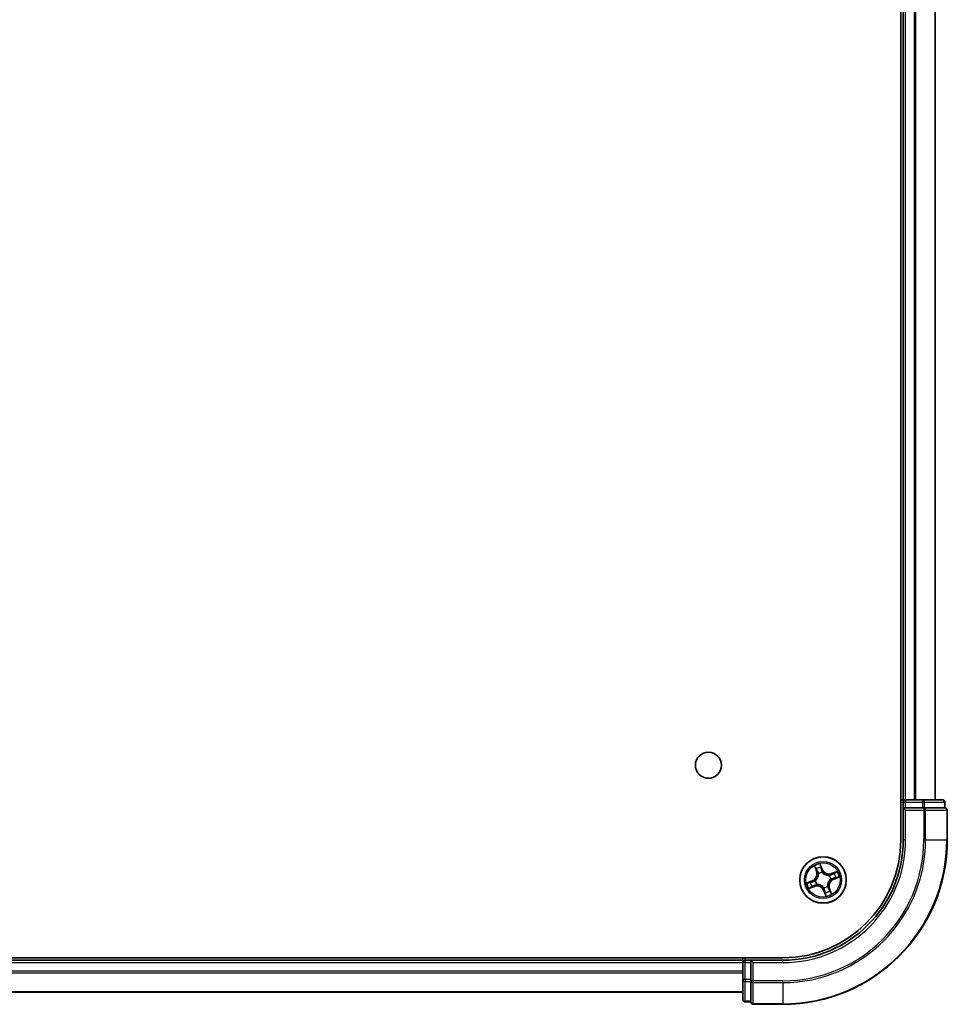
# Model space of a CAD drawing. Units: millimetres. Extents: x 36 to 9676, y 20 to 1706.
# Drawn here: x 2064 to 2179, y 228 to 351 of the extents above; entities that cross this region are included whole.
import ezdxf

# ---------------------------------------------------------------- set-up
doc = ezdxf.new("R2010")
doc.units = ezdxf.units.MM
doc.header["$LTSCALE"] = 2.5
doc.layers.add('Visible (ISO)', color=7, linetype='Continuous', lineweight=35)
doc.layers.add('Visible Narrow (ISO)', color=7, linetype='Continuous', lineweight=25)

msp = doc.modelspace()

# ---------------------------------------------------------------- linework, layer by layer
at = {"layer": 'Visible (ISO)'}
for p, q in [((2173.5015, 458.4441), (2173.5015, 248.4441)), ((2173.8015, 453.4441), (2173.8015, 253.4441)), ((2177.8015, 253.4441), (2177.8015, 453.4441)), ((2173.8015, 253.4441), (2173.5015, 253.4441)), ((2174.1015, 253.4441), (2173.8015, 253.4441)), ((2173.8015, 253.1441), (2173.8015, 252.4441)), ((2176.2238, 253.4441), (2174.1015, 253.4441)), ((2178.7015, 253.4441), (2176.2238, 253.4441)), ((2179.0015, 252.4441), (2179.0015, 253.1441)), ((2173.8015, 252.4441), (2174.1015, 252.1441)), ((2173.8015, 252.4441), (2173.8015, 248.4441)), ((2174.1015, 252.4441), (2173.8015, 252.4441)), ((2174.1015, 252.4441), (2176.2238, 252.4441)), ((2176.3626, 252.4441), (2176.2238, 252.4441)), ((2176.4525, 252.4441), (2176.3626, 252.4441)), ((2176.4525, 252.4441), (2178.9303, 252.4441)), ((2179.0015, 252.4441), (2178.9303, 252.4441)), ((2179.3015, 248.4441), (2179.3015, 252.1441)), ((2158.8015, 233.7441), (1768.8015, 233.7441)), ((2153.8015, 233.4441), (1773.8015, 233.4441)), ((2153.8015, 233.7441), (2153.8015, 233.4441)), ((2153.8015, 233.4441), (2153.8015, 233.1441)), ((2154.8015, 233.4441), (2154.1015, 233.4441)), ((2155.1015, 233.1441), (2154.8015, 233.4441)), ((2158.8015, 233.4441), (2154.8015, 233.4441)), ((2154.8015, 233.4441), (2154.8015, 233.1441)), ((2153.8015, 233.1441), (2153.8015, 231.0219)), ((2154.8015, 231.0219), (2154.8015, 233.1441)), ((2153.8015, 231.0219), (2153.8015, 228.5441)), ((2154.8015, 231.0219), (2154.8015, 230.883)), ((2154.8015, 230.883), (2154.8015, 230.7931)), ((2154.8015, 228.3153), (2154.8015, 230.7931)), ((1773.8015, 229.4441), (2153.8015, 229.4441)), ((2154.8015, 228.3153), (2154.8015, 228.2441)), ((2154.1015, 228.2441), (2154.8015, 228.2441)), ((2155.1015, 227.9441), (2158.8015, 227.9441))]:
    msp.add_line(p, q, dxfattribs=at)
for centre, radius in [((2149.5015, 257.7441), 1.621), ((2163.8015, 243.4441), 2.9)]:
    msp.add_circle(centre, radius, dxfattribs=at)
for centre, radius, start, end in [((2174.1015, 253.1441), 0.3, 90, 180), ((2178.7015, 253.1441), 0.3, 0, 90), ((2179.0015, 252.1441), 0.3, 0, 90), ((2158.8015, 248.4441), 14.7, 270, 0), ((2158.8015, 248.4441), 15, 270, 0), ((2158.8015, 248.4441), 20.5, 270, 0), ((2154.1015, 233.1441), 0.3, 90, 180), ((2154.1015, 228.5441), 0.3, 180, 270), ((2155.1015, 228.2441), 0.3, 180, 270)]:
    msp.add_arc(centre, radius, start, end, dxfattribs=at)
at = {"layer": 'Visible Narrow (ISO)'}
for p, q in [((2174.1015, 253.4441), (2174.1015, 453.4441)), ((2175.161, 453.4441), (2175.161, 253.4441)), ((2175.3915, 253.4441), (2175.3915, 453.4441)), ((2177.732, 453.4441), (2177.732, 253.4441)), ((2173.5015, 253.1441), (2173.8015, 253.1441)), ((2173.8015, 253.1441), (2174.1015, 253.1441)), ((2174.1015, 253.4441), (2174.1015, 253.1441)), ((2174.1015, 253.1441), (2176.2238, 253.1441)), ((2174.1015, 252.4441), (2174.1015, 253.1441)), ((2176.2238, 253.4441), (2176.2238, 253.1441)), ((2176.4525, 253.1441), (2176.2238, 253.1441)), ((2176.2238, 253.1441), (2176.2238, 252.4441)), ((2176.4525, 253.1441), (2178.9303, 253.1441)), ((2176.4525, 252.4441), (2176.4525, 253.1441)), ((2179.0015, 253.1441), (2178.9303, 253.1441)), ((2178.9303, 253.1441), (2178.9303, 252.4441)), ((2174.1015, 248.4441), (2174.1015, 252.1441)), ((2174.1015, 252.1441), (2176.3626, 252.1441)), ((2176.3626, 252.4441), (2176.3626, 252.1441)), ((2176.5914, 252.1441), (2176.3626, 252.1441)), ((2176.3626, 252.1441), (2176.3626, 248.4441)), ((2176.5914, 252.1441), (2179.2303, 252.1441)), ((2176.5914, 248.4441), (2176.5914, 252.1441)), ((2179.3015, 252.1441), (2179.2303, 252.1441)), ((2179.2303, 252.1441), (2179.2303, 248.4441)), ((2174.1015, 248.4441), (2173.8015, 248.4441)), ((2176.5914, 248.4441), (2176.3626, 248.4441)), ((2176.5914, 248.4441), (2179.2303, 248.4441)), ((2179.2303, 248.4441), (2179.3015, 248.4441)), ((2162.7247, 245.2003), (2162.9861, 244.4658)), ((2163.033, 244.4825), (2162.8687, 244.9442)), ((2163.033, 244.4825), (2162.9861, 244.4658)), ((2163.033, 244.4825), (2163.1015, 244.5068)), ((2163.7426, 244.75), (2163.4557, 245.4749)), ((2163.5159, 245.1874), (2163.6963, 244.7316)), ((2163.6963, 244.7316), (2163.6287, 244.7049)), ((2163.6963, 244.7316), (2163.7426, 244.75)), ((2163.7028, 244.4078), (2163.705, 244.3866)), ((2165.5577, 244.5209), (2164.8232, 244.2595)), ((2164.8399, 244.2126), (2165.3017, 244.3769)), ((2162.4957, 243.3851), (2161.7707, 243.0982)), ((2162.0582, 243.1584), (2162.514, 243.3388)), ((2162.514, 243.3388), (2162.4957, 243.3851)), ((2162.514, 243.3388), (2162.5407, 243.2713)), ((2162.8378, 243.3454), (2162.859, 243.3475)), ((2163.2536, 244.2171), (2163.2413, 244.2344)), ((2164.5745, 243.992), (2164.5919, 244.0044)), ((2164.7653, 243.5428), (2164.7441, 243.5406)), ((2164.8399, 244.2126), (2164.8232, 244.2595)), ((2164.8399, 244.2126), (2164.8643, 244.1442)), ((2165.0891, 243.5494), (2165.0624, 243.6169)), ((2165.5448, 243.7297), (2165.0891, 243.5494)), ((2165.0891, 243.5494), (2165.1074, 243.503)), ((2165.1074, 243.503), (2165.8324, 243.7899)), ((2162.0453, 242.3672), (2162.7799, 242.6286)), ((2162.7631, 242.6756), (2162.3014, 242.5112)), ((2162.7631, 242.6756), (2162.7388, 242.744)), ((2162.7631, 242.6756), (2162.7799, 242.6286)), ((2163.0286, 242.8961), (2163.0112, 242.8838)), ((2163.9068, 242.1565), (2163.8605, 242.1382)), ((2163.8605, 242.1382), (2164.1474, 241.4133)), ((2163.9002, 242.4803), (2163.8981, 242.5015)), ((2163.9068, 242.1565), (2163.9744, 242.1833)), ((2164.0872, 241.7008), (2163.9068, 242.1565)), ((2164.3495, 242.6711), (2164.3618, 242.6537)), ((2164.5701, 242.4057), (2164.5016, 242.3813)), ((2164.5701, 242.4057), (2164.617, 242.4224)), ((2164.5701, 242.4057), (2164.7344, 241.9439)), ((2164.8784, 241.6879), (2164.617, 242.4224)), ((2154.1015, 233.4441), (2154.1015, 233.7441)), ((2154.1015, 233.1441), (2154.1015, 233.4441)), ((2158.8015, 233.1441), (2158.8015, 233.4441)), ((1773.8015, 233.1441), (2153.8015, 233.1441)), ((2153.8015, 232.0846), (1773.8015, 232.0846)), ((2154.1015, 233.1441), (2153.8015, 233.1441)), ((2154.1015, 231.0219), (2154.1015, 233.1441)), ((2154.1015, 233.1441), (2154.8015, 233.1441)), ((2155.1015, 233.1441), (2158.8015, 233.1441)), ((2155.1015, 230.883), (2155.1015, 233.1441)), ((1773.8015, 231.8541), (2153.8015, 231.8541)), ((2154.1015, 231.0219), (2153.8015, 231.0219)), ((2154.1015, 231.0219), (2154.1015, 230.7931)), ((2154.8015, 231.0219), (2154.1015, 231.0219)), ((2154.1015, 228.3153), (2154.1015, 230.7931)), ((2154.1015, 230.7931), (2154.8015, 230.7931)), ((2155.1015, 230.883), (2154.8015, 230.883)), ((2155.1015, 230.883), (2155.1015, 230.6542)), ((2158.8015, 230.883), (2155.1015, 230.883)), ((2158.8015, 230.6542), (2158.8015, 230.883)), ((2155.1015, 228.0153), (2155.1015, 230.6542)), ((2155.1015, 230.6542), (2158.8015, 230.6542)), ((2158.8015, 230.6542), (2158.8015, 228.0153)), ((2153.8015, 229.5136), (1773.8015, 229.5136)), ((2154.1015, 228.3153), (2154.1015, 228.2441)), ((2154.8015, 228.3153), (2154.1015, 228.3153)), ((2155.1015, 228.0153), (2155.1015, 227.9441)), ((2158.8015, 228.0153), (2155.1015, 228.0153)), ((2158.8015, 228.0153), (2158.8015, 227.9441))]:
    msp.add_line(p, q, dxfattribs=at)
for radius in [2.8677, 2.3092, 2.1415]:
    msp.add_circle((2163.8015, 243.4441), radius, dxfattribs=at)
for centre, radius, start, end in [((2158.8015, 248.4441), 15.3, 270, 0), ((2158.8015, 248.4441), 17.5611, 270, 0), ((2158.8015, 248.4441), 17.7899, 270, 0), ((2158.8015, 248.4441), 20.4288, 270, 0), ((2162.1813, 244.1794), 0.8542, 291.590148, 19.590148), ((2162.1813, 244.1794), 0.904, 291.590148, 19.590148), ((2163.8015, 243.4441), 2.0601, 99.664729, 121.515566), ((2163.8015, 243.4441), 1.6122, 100.282627, 120.897668), ((2163.8015, 243.4441), 0.9688, 95.848192, 125.332104), ((2163.8015, 243.4441), 0.9475, 95.848192, 125.332104), ((2164.5368, 245.0643), 0.904, 201.590148, 289.590148), ((2164.5368, 245.0643), 0.8542, 201.590148, 289.590148), ((2163.8015, 243.4441), 1.6122, 10.282627, 30.897668), ((2163.8015, 243.4441), 2.0601, 9.664729, 31.515566), ((2163.8015, 243.4441), 2.0601, 189.664729, 211.515566), ((2163.8015, 243.4441), 1.6122, 190.282627, 210.897668), ((2163.8015, 243.4441), 0.9688, 185.848192, 215.332104), ((2163.8015, 243.4441), 0.9475, 185.848192, 215.332104), ((2165.4217, 242.7088), 0.904, 111.590148, 199.590148), ((2165.4217, 242.7088), 0.8542, 111.590148, 199.590148), ((2163.8015, 243.4441), 0.9475, 5.848192, 35.332104), ((2163.8015, 243.4441), 0.9688, 5.848192, 35.332104), ((2163.0662, 241.8239), 0.904, 21.590148, 109.590148), ((2163.0662, 241.8239), 0.8542, 21.590148, 109.590148), ((2163.8015, 243.4441), 0.9475, 275.848192, 305.332104), ((2163.8015, 243.4441), 0.9688, 275.848192, 305.332104), ((2163.8015, 243.4441), 1.6122, 280.282627, 300.897668), ((2163.8015, 243.4441), 2.0601, 279.664729, 301.515566)]:
    msp.add_arc(centre, radius, start, end, dxfattribs=at)
for centre, major_axis, ratio, start_param, end_param in [((2176.2238, 253.1441), (0, 0.3), 0.76250914, 4.71238898, 6.28318531), ((2178.7015, 253.1441), (0, 0.3), 0.76250914, 4.71238898, 6.28318531), ((2176.3626, 252.1441), (0, 0.3), 0.76250914, 4.71238898, 6.28318531), ((2179.0015, 252.1441), (0, 0.3), 0.76250914, 4.71238898, 6.28318531), ((2162.9156, 244.9609), (-0.0461, -0.0194), 0.54850665, 4.7835784, 6.17876057), ((2162.9967, 244.789), (-0.0434, -0.0248), 0.89574018, 4.73044269, 6.08586581), ((2163.1484, 244.5235), (-0.0434, -0.0248), 0.89572054, 4.73483766, 6.08588361), ((2163.4696, 245.169), (0.0475, 0.0157), 0.54850665, 0.10442473, 1.4996069), ((2163.5218, 244.9863), (0.049, 0.0099), 0.89574018, 0.19731949, 1.55274262), ((2163.5824, 244.6866), (0.049, 0.0099), 0.89572054, 0.1973017, 1.54834765), ((2163.7074, 244.3633), (0.0428, 0.0258), 0.87684641, 0.18229136, 1.17990219), ((2163.7074, 244.3633), (0.0394, 0.0307), 0.41070123, 0.09573579, 1.31868747), ((2165.1465, 244.2489), (-0.0248, 0.0434), 0.89574018, 4.73044269, 6.08586581), ((2165.3184, 244.33), (-0.0194, 0.0461), 0.54850665, 4.7835784, 6.17876057), ((2162.0766, 243.1121), (-0.0157, 0.0475), 0.54850665, 0.10442473, 1.4996069), ((2162.2593, 243.1643), (-0.0099, 0.049), 0.89574018, 0.19731949, 1.55274262), ((2162.559, 243.2249), (-0.0099, 0.049), 0.89572054, 0.1973017, 1.54834765), ((2162.8823, 243.3499), (-0.0258, 0.0428), 0.87684641, 0.18229136, 1.17990219), ((2162.8823, 243.3499), (-0.0307, 0.0394), 0.41070123, 0.09573579, 1.31868747), ((2163.2672, 244.1979), (-0.0492, -0.0088), 0.87684642, 5.10328313, 6.10089396), ((2163.2672, 244.1979), (-0.0499, -0.0028), 0.41070123, 4.96449783, 6.18744952), ((2164.5554, 243.9784), (-0.0088, 0.0492), 0.87684642, 5.10328313, 6.10089396), ((2164.5554, 243.9784), (-0.0028, 0.0499), 0.41070123, 4.96449783, 6.18744952), ((2164.7207, 243.5382), (0.0307, -0.0394), 0.41070123, 0.09573579, 1.31868747), ((2164.7207, 243.5382), (0.0258, -0.0428), 0.87684641, 0.18229136, 1.17990219), ((2164.881, 244.0972), (-0.0248, 0.0434), 0.89572054, 4.73483766, 6.08588361), ((2165.044, 243.6632), (0.0099, -0.049), 0.89572054, 0.1973017, 1.54834765), ((2165.3437, 243.7239), (0.0099, -0.049), 0.89574018, 0.19731949, 1.55274262), ((2165.5265, 243.776), (0.0157, -0.0475), 0.54850665, 0.10442473, 1.4996069), ((2162.2847, 242.5581), (0.0194, -0.0461), 0.54850665, 4.7835784, 6.17876057), ((2162.4566, 242.6392), (0.0248, -0.0434), 0.89574018, 4.73044269, 6.08586581), ((2162.7221, 242.7909), (0.0248, -0.0434), 0.89572054, 4.73483766, 6.08588361), ((2163.0477, 242.9097), (0.0088, -0.0492), 0.87684642, 5.10328313, 6.10089396), ((2163.0477, 242.9097), (0.0028, -0.0499), 0.41070123, 4.96449783, 6.18744952), ((2163.8957, 242.5249), (-0.0394, -0.0307), 0.41070123, 0.09573579, 1.31868747), ((2163.8957, 242.5249), (-0.0428, -0.0258), 0.87684641, 0.18229136, 1.17990219), ((2164.0207, 242.2016), (-0.049, -0.0099), 0.89572054, 0.1973017, 1.54834765), ((2164.0813, 241.9019), (-0.049, -0.0099), 0.89574018, 0.19731949, 1.55274262), ((2164.3359, 242.6903), (0.0499, 0.0028), 0.41070123, 4.96449783, 6.18744952), ((2164.3359, 242.6903), (0.0492, 0.0088), 0.87684642, 5.10328313, 6.10089396), ((2164.4547, 242.3646), (0.0434, 0.0248), 0.89572054, 4.73483766, 6.08588361), ((2164.6064, 242.0991), (0.0434, 0.0248), 0.89574018, 4.73044269, 6.08586581), ((2164.6875, 241.9272), (0.0461, 0.0194), 0.54850665, 4.7835784, 6.17876057), ((2164.1335, 241.7191), (-0.0475, -0.0157), 0.54850665, 0.10442473, 1.4996069), ((2154.1015, 231.0219), (-0.3, 0), 0.76250914, 0, 1.57079633), ((2155.1015, 230.883), (-0.3, 0), 0.76250914, 0, 1.57079633), ((2154.1015, 228.5441), (-0.3, 0), 0.76250914, 0, 1.57079633), ((2155.1015, 228.2441), (-0.3, 0), 0.76250914, 0, 1.57079633)]:
    msp.add_ellipse(centre, major_axis=major_axis, ratio=ratio, start_param=start_param, end_param=end_param, dxfattribs=at)
for points, knots in [([(2162.9017, 244.9847), (2162.896, 244.9987), (2162.8886, 245.0125), (2162.8663, 245.0478), (2162.8496, 245.0689), (2162.8155, 245.1081), (2162.7984, 245.1263), (2162.7624, 245.1631), (2162.7434, 245.1818), (2162.7247, 245.2003)], [0, 0, 0, 0, 0.0059340385, 0.0059340385, 0.0154285, 0.0154285, 0.0237449879, 0.0237449879, 0.0323943032, 0.0323943032, 0.0323943032, 0.0323943032]), ([(2162.7247, 245.2003), (2162.7391, 245.1776), (2162.7537, 245.1547), (2162.7816, 245.1098), (2162.7951, 245.0877), (2162.8223, 245.0408), (2162.836, 245.0158), (2162.8557, 244.9752), (2162.8627, 244.9596), (2162.8687, 244.9442)], [-0.0323943032, -0.0323943032, -0.0323943032, -0.0323943032, -0.0237449879, -0.0237449879, -0.0154285, -0.0154285, -0.0059340385, -0.0059340385, 0, 0, 0, 0]), ([(2162.8687, 244.9442), (2162.8844, 244.907), (2162.8993, 244.8733), (2162.9267, 244.8153), (2162.9391, 244.791), (2162.9497, 244.7723)], [0, 0, 0, 0, 0.014491423, 0.014491423, 0.0289828459, 0.0289828459, 0.0289828459, 0.0289828459]), ([(2162.9737, 244.8275), (2162.964, 244.8444), (2162.953, 244.8666), (2162.9287, 244.9197), (2162.9155, 244.9506), (2162.9017, 244.9847)], [-0.0289828459, -0.0289828459, -0.0289828459, -0.0289828459, -0.014491423, -0.014491423, 0, 0, 0, 0]), ([(2162.9497, 244.7723), (2162.975, 244.7281), (2163.0003, 244.6838), (2163.0509, 244.5953), (2163.0762, 244.5511), (2163.1015, 244.5068)], [0, 0, 0, 0, 0.0343899271, 0.0343899271, 0.0687798542, 0.0687798542, 0.0687798542, 0.0687798542]), ([(2163.1252, 244.5618), (2163.0999, 244.6061), (2163.0747, 244.6504), (2163.0242, 244.7389), (2162.9989, 244.7832), (2162.9737, 244.8275)], [-0.0687798542, -0.0687798542, -0.0687798542, -0.0687798542, -0.0343899271, -0.0343899271, 0, 0, 0, 0]), ([(2163.1015, 244.5068), (2163.1364, 244.4469), (2163.1652, 244.3833), (2163.1995, 244.2774), (2163.2097, 244.2382), (2163.2174, 244.1971)], [0, 0, 0, 0, 0.0491206273, 0.0491206273, 0.0764653604, 0.0764653604, 0.0764653604, 0.0764653604]), ([(2163.2413, 244.2344), (2163.2343, 244.2781), (2163.2245, 244.3196), (2163.1906, 244.4315), (2163.1612, 244.4986), (2163.1252, 244.5618)], [-0.0764653604, -0.0764653604, -0.0764653604, -0.0764653604, -0.0491206273, -0.0491206273, 0, 0, 0, 0]), ([(2163.4557, 245.4749), (2163.4533, 245.4429), (2163.4509, 245.4106), (2163.4476, 245.3382), (2163.4471, 245.2988), (2163.4533, 245.2385), (2163.4574, 245.2163), (2163.4644, 245.1961)], [-0.0003383294, -0.0003383294, -0.0003383294, -0.0003383294, 0.0102009359, 0.0102009359, 0.0236501899, 0.0236501899, 0.0320559737, 0.0320559737, 0.0320559737, 0.0320559737]), ([(2163.5159, 245.1874), (2163.5079, 245.2094), (2163.5012, 245.2329), (2163.4856, 245.2959), (2163.4781, 245.3362), (2163.4657, 245.4098), (2163.4606, 245.4425), (2163.4557, 245.4749)], [-0.0320559737, -0.0320559737, -0.0320559737, -0.0320559737, -0.0236501899, -0.0236501899, -0.0102009359, -0.0102009359, 0.0003383294, 0.0003383294, 0.0003383294, 0.0003383294]), ([(2163.4644, 245.1961), (2163.4764, 245.1616), (2163.4867, 245.1298), (2163.5035, 245.0738), (2163.5098, 245.0496), (2163.5138, 245.0304)], [-0.0289828459, -0.0289828459, -0.0289828459, -0.0289828459, -0.0145850634, -0.0145850634, 0, 0, 0, 0]), ([(2163.5138, 245.0304), (2163.5239, 244.9804), (2163.534, 244.9305), (2163.5543, 244.8306), (2163.5645, 244.7806), (2163.5746, 244.7307)], [-0.0687798542, -0.0687798542, -0.0687798542, -0.0687798542, -0.0343899271, -0.0343899271, 0, 0, 0, 0]), ([(2163.5681, 245.0046), (2163.5638, 245.0258), (2163.5571, 245.0525), (2163.5394, 245.1142), (2163.5285, 245.1493), (2163.5159, 245.1874)], [0, 0, 0, 0, 0.0145850634, 0.0145850634, 0.0289828459, 0.0289828459, 0.0289828459, 0.0289828459]), ([(2163.6287, 244.7049), (2163.6186, 244.7549), (2163.6085, 244.8048), (2163.5883, 244.9047), (2163.5782, 244.9547), (2163.5681, 245.0046)], [0, 0, 0, 0, 0.0343899271, 0.0343899271, 0.0687798542, 0.0687798542, 0.0687798542, 0.0687798542]), ([(2163.5746, 244.7307), (2163.5891, 244.6593), (2163.6112, 244.5895), (2163.6594, 244.483), (2163.6793, 244.4453), (2163.7028, 244.4078)], [-0.0982412545, -0.0982412545, -0.0982412545, -0.0982412545, -0.0491206273, -0.0491206273, -0.0217758941, -0.0217758941, -0.0217758941, -0.0217758941]), ([(2163.7454, 244.3954), (2163.7241, 244.4315), (2163.706, 244.4677), (2163.6621, 244.5699), (2163.6419, 244.6368), (2163.6287, 244.7049)], [0.0217758941, 0.0217758941, 0.0217758941, 0.0217758941, 0.0491206273, 0.0491206273, 0.0982412545, 0.0982412545, 0.0982412545, 0.0982412545]), ([(2163.705, 244.3866), (2163.7154, 244.3736), (2163.7262, 244.3607), (2163.7942, 244.2837), (2163.861, 244.2243), (2163.9864, 244.1403), (2164.0387, 244.1112), (2164.0931, 244.0865), (2164.1475, 244.0618), (2164.2038, 244.0417), (2164.3496, 244.0026), (2164.4383, 243.9914), (2164.541, 243.9909), (2164.5578, 243.9913), (2164.5745, 243.992)], [-0.174866013, -0.174866013, -0.174866013, -0.174866013, -0.16940495, -0.16940495, -0.141674077, -0.141674077, -0.124342281, -0.124342281, -0.124342281, -0.107010485, -0.107010485, -0.079279611, -0.079279611, -0.073818549, -0.073818549, -0.073818549, -0.073818549]), ([(2164.5545, 244.0283), (2164.5387, 244.0273), (2164.5228, 244.0268), (2164.4257, 244.0258), (2164.3422, 244.0349), (2164.2064, 244.0695), (2164.1542, 244.0877), (2164.104, 244.1105), (2164.0537, 244.1333), (2164.0057, 244.1606), (2163.8902, 244.24), (2163.8284, 244.2969), (2163.7652, 244.3706), (2163.7551, 244.3829), (2163.7454, 244.3954)], [0.073818549, 0.073818549, 0.073818549, 0.073818549, 0.079279611, 0.079279611, 0.107010485, 0.107010485, 0.124342281, 0.124342281, 0.124342281, 0.141674077, 0.141674077, 0.16940495, 0.16940495, 0.174866013, 0.174866013, 0.174866013, 0.174866013]), ([(2165.1298, 244.2959), (2165.0855, 244.2706), (2165.0413, 244.2453), (2164.9528, 244.1947), (2164.9085, 244.1695), (2164.8643, 244.1442)], [0, 0, 0, 0, 0.0343899271, 0.0343899271, 0.0687798542, 0.0687798542, 0.0687798542, 0.0687798542]), ([(2164.9193, 244.1204), (2164.9636, 244.1457), (2165.0078, 244.1709), (2165.0964, 244.2214), (2165.1407, 244.2467), (2165.1849, 244.2719)], [-0.0687798542, -0.0687798542, -0.0687798542, -0.0687798542, -0.0343899271, -0.0343899271, 0, 0, 0, 0]), ([(2165.3017, 244.3769), (2165.2645, 244.3612), (2165.2307, 244.3463), (2165.1727, 244.3189), (2165.1484, 244.3065), (2165.1298, 244.2959)], [0, 0, 0, 0, 0.014491423, 0.014491423, 0.0289828459, 0.0289828459, 0.0289828459, 0.0289828459]), ([(2165.1849, 244.2719), (2165.2019, 244.2816), (2165.2241, 244.2927), (2165.2772, 244.3169), (2165.3081, 244.3301), (2165.3422, 244.3439)], [-0.0289828459, -0.0289828459, -0.0289828459, -0.0289828459, -0.014491423, -0.014491423, 0, 0, 0, 0]), ([(2165.5577, 244.5209), (2165.535, 244.5065), (2165.5122, 244.4919), (2165.4672, 244.464), (2165.4452, 244.4506), (2165.3982, 244.4233), (2165.3733, 244.4096), (2165.3326, 244.3899), (2165.3171, 244.3829), (2165.3017, 244.3769)], [-0.0323943032, -0.0323943032, -0.0323943032, -0.0323943032, -0.0237449879, -0.0237449879, -0.0154285, -0.0154285, -0.0059340385, -0.0059340385, 0, 0, 0, 0]), ([(2165.3422, 244.3439), (2165.3562, 244.3496), (2165.3699, 244.357), (2165.4053, 244.3794), (2165.4264, 244.396), (2165.4656, 244.4301), (2165.4838, 244.4472), (2165.5206, 244.4833), (2165.5392, 244.5022), (2165.5577, 244.5209)], [0, 0, 0, 0, 0.0059340385, 0.0059340385, 0.0154285, 0.0154285, 0.0237449879, 0.0237449879, 0.0323943032, 0.0323943032, 0.0323943032, 0.0323943032]), ([(2162.0582, 243.1584), (2162.0362, 243.1505), (2162.0127, 243.1437), (2161.9497, 243.1282), (2161.9094, 243.1206), (2161.8358, 243.1082), (2161.8031, 243.1032), (2161.7707, 243.0982)], [-0.0320559737, -0.0320559737, -0.0320559737, -0.0320559737, -0.0236501899, -0.0236501899, -0.0102009359, -0.0102009359, 0.0003383294, 0.0003383294, 0.0003383294, 0.0003383294]), ([(2161.7707, 243.0982), (2161.8027, 243.0959), (2161.8351, 243.0935), (2161.9074, 243.0901), (2161.9468, 243.0896), (2162.0071, 243.0958), (2162.0293, 243.0999), (2162.0495, 243.1069)], [-0.0003383294, -0.0003383294, -0.0003383294, -0.0003383294, 0.0102009359, 0.0102009359, 0.0236501899, 0.0236501899, 0.0320559737, 0.0320559737, 0.0320559737, 0.0320559737]), ([(2162.0495, 243.1069), (2162.084, 243.1189), (2162.1158, 243.1293), (2162.1718, 243.146), (2162.196, 243.1524), (2162.2153, 243.1563)], [-0.0289828459, -0.0289828459, -0.0289828459, -0.0289828459, -0.0145850634, -0.0145850634, 0, 0, 0, 0]), ([(2162.241, 243.2106), (2162.2198, 243.2063), (2162.1932, 243.1996), (2162.1314, 243.1819), (2162.0963, 243.171), (2162.0582, 243.1584)], [0, 0, 0, 0, 0.0145850634, 0.0145850634, 0.0289828459, 0.0289828459, 0.0289828459, 0.0289828459]), ([(2162.2153, 243.1563), (2162.2652, 243.1664), (2162.3151, 243.1766), (2162.415, 243.1969), (2162.465, 243.207), (2162.5149, 243.2172)], [-0.0687798542, -0.0687798542, -0.0687798542, -0.0687798542, -0.0343899271, -0.0343899271, 0, 0, 0, 0]), ([(2162.5407, 243.2713), (2162.4908, 243.2611), (2162.4408, 243.251), (2162.3409, 243.2308), (2162.2909, 243.2207), (2162.241, 243.2106)], [0, 0, 0, 0, 0.0343899271, 0.0343899271, 0.0687798542, 0.0687798542, 0.0687798542, 0.0687798542]), ([(2162.5149, 243.2172), (2162.5863, 243.2317), (2162.6561, 243.2538), (2162.7626, 243.3019), (2162.8003, 243.3219), (2162.8378, 243.3454)], [-0.0982412545, -0.0982412545, -0.0982412545, -0.0982412545, -0.0491206273, -0.0491206273, -0.0217758941, -0.0217758941, -0.0217758941, -0.0217758941]), ([(2162.8502, 243.388), (2162.8142, 243.3667), (2162.7779, 243.3485), (2162.6757, 243.3046), (2162.6088, 243.2844), (2162.5407, 243.2713)], [0.0217758941, 0.0217758941, 0.0217758941, 0.0217758941, 0.0491206273, 0.0491206273, 0.0982412545, 0.0982412545, 0.0982412545, 0.0982412545]), ([(2163.2174, 244.1971), (2163.2183, 244.1813), (2163.2188, 244.1654), (2163.2198, 244.0683), (2163.2107, 243.9848), (2163.1761, 243.8489), (2163.1579, 243.7967), (2163.1351, 243.7465), (2163.1124, 243.6963), (2163.085, 243.6482), (2163.0056, 243.5327), (2162.9487, 243.4709), (2162.875, 243.4077), (2162.8627, 243.3977), (2162.8502, 243.388)], [0.073818549, 0.073818549, 0.073818549, 0.073818549, 0.079279611, 0.079279611, 0.107010485, 0.107010485, 0.124342281, 0.124342281, 0.124342281, 0.141674077, 0.141674077, 0.16940495, 0.16940495, 0.174866013, 0.174866013, 0.174866013, 0.174866013]), ([(2162.859, 243.3475), (2162.872, 243.358), (2162.8849, 243.3688), (2162.962, 243.4367), (2163.0213, 243.5036), (2163.1053, 243.629), (2163.1344, 243.6812), (2163.1591, 243.7356), (2163.1838, 243.79), (2163.204, 243.8464), (2163.2431, 243.9921), (2163.2543, 244.0808), (2163.2547, 244.1836), (2163.2543, 244.2004), (2163.2536, 244.2171)], [-0.174866013, -0.174866013, -0.174866013, -0.174866013, -0.16940495, -0.16940495, -0.141674077, -0.141674077, -0.124342281, -0.124342281, -0.124342281, -0.107010485, -0.107010485, -0.079279611, -0.079279611, -0.073818549, -0.073818549, -0.073818549, -0.073818549]), ([(2164.7441, 243.5406), (2164.731, 243.5302), (2164.7182, 243.5194), (2164.6411, 243.4514), (2164.5817, 243.3846), (2164.4978, 243.2592), (2164.4686, 243.207), (2164.4439, 243.1525), (2164.4192, 243.0981), (2164.3991, 243.0418), (2164.36, 242.896), (2164.3488, 242.8073), (2164.3484, 242.7046), (2164.3487, 242.6878), (2164.3495, 242.6711)], [-0.174866013, -0.174866013, -0.174866013, -0.174866013, -0.16940495, -0.16940495, -0.141674077, -0.141674077, -0.124342281, -0.124342281, -0.124342281, -0.107010485, -0.107010485, -0.079279611, -0.079279611, -0.073818549, -0.073818549, -0.073818549, -0.073818549]), ([(2164.3857, 242.6911), (2164.3848, 242.7069), (2164.3842, 242.7228), (2164.3832, 242.8199), (2164.3923, 242.9034), (2164.427, 243.0392), (2164.4451, 243.0914), (2164.4679, 243.1417), (2164.4907, 243.1919), (2164.518, 243.2399), (2164.5975, 243.3554), (2164.6543, 243.4172), (2164.7281, 243.4804), (2164.7404, 243.4905), (2164.7529, 243.5002)], [0.073818549, 0.073818549, 0.073818549, 0.073818549, 0.079279611, 0.079279611, 0.107010485, 0.107010485, 0.124342281, 0.124342281, 0.124342281, 0.141674077, 0.141674077, 0.16940495, 0.16940495, 0.174866013, 0.174866013, 0.174866013, 0.174866013]), ([(2164.8643, 244.1442), (2164.8043, 244.1092), (2164.7407, 244.0804), (2164.6349, 244.0461), (2164.5956, 244.0359), (2164.5545, 244.0283)], [0, 0, 0, 0, 0.0491206273, 0.0491206273, 0.0764653604, 0.0764653604, 0.0764653604, 0.0764653604]), ([(2164.5919, 244.0044), (2164.6355, 244.0113), (2164.677, 244.0211), (2164.7889, 244.055), (2164.8561, 244.0844), (2164.9193, 244.1204)], [-0.0764653604, -0.0764653604, -0.0764653604, -0.0764653604, -0.0491206273, -0.0491206273, 0, 0, 0, 0]), ([(2164.7529, 243.5002), (2164.7889, 243.5215), (2164.8251, 243.5397), (2164.9274, 243.5835), (2164.9942, 243.6038), (2165.0624, 243.6169)], [0.0217758941, 0.0217758941, 0.0217758941, 0.0217758941, 0.0491206273, 0.0491206273, 0.0982412545, 0.0982412545, 0.0982412545, 0.0982412545]), ([(2165.0881, 243.671), (2165.0168, 243.6565), (2164.947, 243.6344), (2164.8404, 243.5862), (2164.8027, 243.5663), (2164.7653, 243.5428)], [-0.0982412545, -0.0982412545, -0.0982412545, -0.0982412545, -0.0491206273, -0.0491206273, -0.0217758941, -0.0217758941, -0.0217758941, -0.0217758941]), ([(2165.0624, 243.6169), (2165.1123, 243.627), (2165.1623, 243.6371), (2165.2622, 243.6573), (2165.3121, 243.6674), (2165.3621, 243.6776)], [0, 0, 0, 0, 0.0343899271, 0.0343899271, 0.0687798542, 0.0687798542, 0.0687798542, 0.0687798542]), ([(2165.3878, 243.7319), (2165.3379, 243.7217), (2165.2879, 243.7116), (2165.188, 243.6913), (2165.1381, 243.6812), (2165.0881, 243.671)], [-0.0687798542, -0.0687798542, -0.0687798542, -0.0687798542, -0.0343899271, -0.0343899271, 0, 0, 0, 0]), ([(2165.3621, 243.6776), (2165.3833, 243.6818), (2165.4099, 243.6886), (2165.4717, 243.7062), (2165.5067, 243.7171), (2165.5448, 243.7297)], [0, 0, 0, 0, 0.0145850634, 0.0145850634, 0.0289828459, 0.0289828459, 0.0289828459, 0.0289828459]), ([(2165.5536, 243.7812), (2165.5191, 243.7692), (2165.4873, 243.7589), (2165.4313, 243.7421), (2165.4071, 243.7358), (2165.3878, 243.7319)], [-0.0289828459, -0.0289828459, -0.0289828459, -0.0289828459, -0.0145850634, -0.0145850634, 0, 0, 0, 0]), ([(2165.5448, 243.7297), (2165.5668, 243.7377), (2165.5904, 243.7444), (2165.6533, 243.76), (2165.6937, 243.7675), (2165.7672, 243.78), (2165.8, 243.785), (2165.8324, 243.7899)], [-0.0320559737, -0.0320559737, -0.0320559737, -0.0320559737, -0.0236501899, -0.0236501899, -0.0102009359, -0.0102009359, 0.0003383294, 0.0003383294, 0.0003383294, 0.0003383294]), ([(2165.8324, 243.7899), (2165.8003, 243.7923), (2165.768, 243.7947), (2165.6957, 243.7981), (2165.6562, 243.7985), (2165.5959, 243.7923), (2165.5738, 243.7882), (2165.5536, 243.7812)], [-0.0003383294, -0.0003383294, -0.0003383294, -0.0003383294, 0.0102009359, 0.0102009359, 0.0236501899, 0.0236501899, 0.0320559737, 0.0320559737, 0.0320559737, 0.0320559737]), ([(2162.2609, 242.5442), (2162.2469, 242.5386), (2162.2331, 242.5312), (2162.1978, 242.5088), (2162.1767, 242.4922), (2162.1375, 242.4581), (2162.1193, 242.4409), (2162.0825, 242.4049), (2162.0638, 242.386), (2162.0453, 242.3672)], [0, 0, 0, 0, 0.0059340385, 0.0059340385, 0.0154285, 0.0154285, 0.0237449879, 0.0237449879, 0.0323943032, 0.0323943032, 0.0323943032, 0.0323943032]), ([(2162.0453, 242.3672), (2162.068, 242.3817), (2162.0909, 242.3962), (2162.1358, 242.4242), (2162.1579, 242.4376), (2162.2049, 242.4648), (2162.2298, 242.4785), (2162.2704, 242.4983), (2162.286, 242.5052), (2162.3014, 242.5112)], [-0.0323943032, -0.0323943032, -0.0323943032, -0.0323943032, -0.0237449879, -0.0237449879, -0.0154285, -0.0154285, -0.0059340385, -0.0059340385, 0, 0, 0, 0]), ([(2162.4182, 242.6162), (2162.4012, 242.6066), (2162.379, 242.5955), (2162.3259, 242.5712), (2162.295, 242.558), (2162.2609, 242.5442)], [-0.0289828459, -0.0289828459, -0.0289828459, -0.0289828459, -0.014491423, -0.014491423, 0, 0, 0, 0]), ([(2162.3014, 242.5112), (2162.3386, 242.5269), (2162.3723, 242.5419), (2162.4304, 242.5692), (2162.4546, 242.5816), (2162.4733, 242.5923)], [0, 0, 0, 0, 0.014491423, 0.014491423, 0.0289828459, 0.0289828459, 0.0289828459, 0.0289828459]), ([(2162.6838, 242.7677), (2162.6395, 242.7425), (2162.5952, 242.7172), (2162.5067, 242.6667), (2162.4624, 242.6415), (2162.4182, 242.6162)], [-0.0687798542, -0.0687798542, -0.0687798542, -0.0687798542, -0.0343899271, -0.0343899271, 0, 0, 0, 0]), ([(2162.4733, 242.5923), (2162.5175, 242.6176), (2162.5618, 242.6429), (2162.6503, 242.6934), (2162.6945, 242.7187), (2162.7388, 242.744)], [0, 0, 0, 0, 0.0343899271, 0.0343899271, 0.0687798542, 0.0687798542, 0.0687798542, 0.0687798542]), ([(2163.0112, 242.8838), (2162.9675, 242.8768), (2162.926, 242.867), (2162.8141, 242.8331), (2162.747, 242.8038), (2162.6838, 242.7677)], [-0.0764653604, -0.0764653604, -0.0764653604, -0.0764653604, -0.0491206273, -0.0491206273, 0, 0, 0, 0]), ([(2162.7388, 242.744), (2162.7987, 242.7789), (2162.8623, 242.8077), (2162.9682, 242.842), (2163.0074, 242.8522), (2163.0486, 242.8599)], [0, 0, 0, 0, 0.0491206273, 0.0491206273, 0.0764653604, 0.0764653604, 0.0764653604, 0.0764653604]), ([(2163.8981, 242.5015), (2163.8877, 242.5146), (2163.8769, 242.5275), (2163.8089, 242.6045), (2163.7421, 242.6639), (2163.6167, 242.7478), (2163.5644, 242.777), (2163.51, 242.8017), (2163.4556, 242.8264), (2163.3992, 242.8465), (2163.2535, 242.8856), (2163.1648, 242.8968), (2163.0621, 242.8972), (2163.0453, 242.8969), (2163.0286, 242.8961)], [-0.174866013, -0.174866013, -0.174866013, -0.174866013, -0.16940495, -0.16940495, -0.141674077, -0.141674077, -0.124342281, -0.124342281, -0.124342281, -0.107010485, -0.107010485, -0.079279611, -0.079279611, -0.073818549, -0.073818549, -0.073818549, -0.073818549]), ([(2163.0486, 242.8599), (2163.0644, 242.8608), (2163.0803, 242.8614), (2163.1774, 242.8624), (2163.2608, 242.8533), (2163.3967, 242.8187), (2163.4489, 242.8005), (2163.4991, 242.7777), (2163.5493, 242.7549), (2163.5974, 242.7276), (2163.7129, 242.6481), (2163.7747, 242.5913), (2163.8379, 242.5176), (2163.8479, 242.5052), (2163.8576, 242.4927)], [0.073818549, 0.073818549, 0.073818549, 0.073818549, 0.079279611, 0.079279611, 0.107010485, 0.107010485, 0.124342281, 0.124342281, 0.124342281, 0.141674077, 0.141674077, 0.16940495, 0.16940495, 0.174866013, 0.174866013, 0.174866013, 0.174866013]), ([(2163.8576, 242.4927), (2163.8789, 242.4567), (2163.8971, 242.4205), (2163.941, 242.3182), (2163.9612, 242.2514), (2163.9744, 242.1833)], [0.0217758941, 0.0217758941, 0.0217758941, 0.0217758941, 0.0491206273, 0.0491206273, 0.0982412545, 0.0982412545, 0.0982412545, 0.0982412545]), ([(2164.0285, 242.1575), (2164.014, 242.2288), (2163.9918, 242.2986), (2163.9437, 242.4052), (2163.9237, 242.4429), (2163.9002, 242.4803)], [-0.0982412545, -0.0982412545, -0.0982412545, -0.0982412545, -0.0491206273, -0.0491206273, -0.0217758941, -0.0217758941, -0.0217758941, -0.0217758941]), ([(2163.9744, 242.1833), (2163.9845, 242.1333), (2163.9946, 242.0833), (2164.0148, 241.9834), (2164.0249, 241.9335), (2164.035, 241.8835)], [0, 0, 0, 0, 0.0343899271, 0.0343899271, 0.0687798542, 0.0687798542, 0.0687798542, 0.0687798542]), ([(2164.0893, 241.8578), (2164.0792, 241.9077), (2164.069, 241.9577), (2164.0488, 242.0576), (2164.0386, 242.1075), (2164.0285, 242.1575)], [-0.0687798542, -0.0687798542, -0.0687798542, -0.0687798542, -0.0343899271, -0.0343899271, 0, 0, 0, 0]), ([(2164.035, 241.8835), (2164.0393, 241.8624), (2164.046, 241.8357), (2164.0637, 241.7739), (2164.0746, 241.7389), (2164.0872, 241.7008)], [0, 0, 0, 0, 0.0145850634, 0.0145850634, 0.0289828459, 0.0289828459, 0.0289828459, 0.0289828459]), ([(2164.1387, 241.692), (2164.1267, 241.7266), (2164.1163, 241.7583), (2164.0996, 241.8144), (2164.0933, 241.8385), (2164.0893, 241.8578)], [-0.0289828459, -0.0289828459, -0.0289828459, -0.0289828459, -0.0145850634, -0.0145850634, 0, 0, 0, 0]), ([(2164.3618, 242.6537), (2164.3688, 242.6101), (2164.3786, 242.5686), (2164.4125, 242.4567), (2164.4418, 242.3896), (2164.4779, 242.3263)], [-0.0764653604, -0.0764653604, -0.0764653604, -0.0764653604, -0.0491206273, -0.0491206273, 0, 0, 0, 0]), ([(2164.5016, 242.3813), (2164.4667, 242.4413), (2164.4379, 242.5049), (2164.4036, 242.6107), (2164.3934, 242.65), (2164.3857, 242.6911)], [0, 0, 0, 0, 0.0491206273, 0.0491206273, 0.0764653604, 0.0764653604, 0.0764653604, 0.0764653604]), ([(2164.4779, 242.3263), (2164.5031, 242.282), (2164.5284, 242.2378), (2164.5789, 242.1492), (2164.6041, 242.105), (2164.6294, 242.0607)], [-0.0687798542, -0.0687798542, -0.0687798542, -0.0687798542, -0.0343899271, -0.0343899271, 0, 0, 0, 0]), ([(2164.6533, 242.1158), (2164.628, 242.1601), (2164.6028, 242.2043), (2164.5522, 242.2928), (2164.5269, 242.3371), (2164.5016, 242.3813)], [0, 0, 0, 0, 0.0343899271, 0.0343899271, 0.0687798542, 0.0687798542, 0.0687798542, 0.0687798542]), ([(2164.6294, 242.0607), (2164.639, 242.0437), (2164.6501, 242.0215), (2164.6744, 241.9684), (2164.6876, 241.9375), (2164.7014, 241.9034)], [-0.0289828459, -0.0289828459, -0.0289828459, -0.0289828459, -0.014491423, -0.014491423, 0, 0, 0, 0]), ([(2164.7344, 241.9439), (2164.7187, 241.9811), (2164.7037, 242.0149), (2164.6764, 242.0729), (2164.664, 242.0972), (2164.6533, 242.1158)], [0, 0, 0, 0, 0.014491423, 0.014491423, 0.0289828459, 0.0289828459, 0.0289828459, 0.0289828459]), ([(2164.7014, 241.9034), (2164.707, 241.8894), (2164.7144, 241.8757), (2164.7368, 241.8403), (2164.7535, 241.8192), (2164.7875, 241.78), (2164.8047, 241.7619), (2164.8407, 241.725), (2164.8596, 241.7064), (2164.8784, 241.6879)], [0, 0, 0, 0, 0.0059340385, 0.0059340385, 0.0154285, 0.0154285, 0.0237449879, 0.0237449879, 0.0323943032, 0.0323943032, 0.0323943032, 0.0323943032]), ([(2164.8784, 241.6879), (2164.864, 241.7106), (2164.8494, 241.7334), (2164.8214, 241.7784), (2164.808, 241.8004), (2164.7808, 241.8474), (2164.7671, 241.8723), (2164.7473, 241.913), (2164.7404, 241.9285), (2164.7344, 241.9439)], [-0.0323943032, -0.0323943032, -0.0323943032, -0.0323943032, -0.0237449879, -0.0237449879, -0.0154285, -0.0154285, -0.0059340385, -0.0059340385, 0, 0, 0, 0]), ([(2164.0872, 241.7008), (2164.0952, 241.6788), (2164.1019, 241.6553), (2164.1174, 241.5923), (2164.125, 241.5519), (2164.1374, 241.4784), (2164.1424, 241.4456), (2164.1474, 241.4133)], [-0.0320559737, -0.0320559737, -0.0320559737, -0.0320559737, -0.0236501899, -0.0236501899, -0.0102009359, -0.0102009359, 0.0003383294, 0.0003383294, 0.0003383294, 0.0003383294]), ([(2164.1474, 241.4133), (2164.1497, 241.4453), (2164.1522, 241.4776), (2164.1555, 241.55), (2164.156, 241.5894), (2164.1498, 241.6497), (2164.1457, 241.6719), (2164.1387, 241.692)], [-0.0003383294, -0.0003383294, -0.0003383294, -0.0003383294, 0.0102009359, 0.0102009359, 0.0236501899, 0.0236501899, 0.0320559737, 0.0320559737, 0.0320559737, 0.0320559737])]:
    msp.add_open_spline(points, degree=3, knots=knots, dxfattribs=at)

doc.saveas('drawing.dxf')
